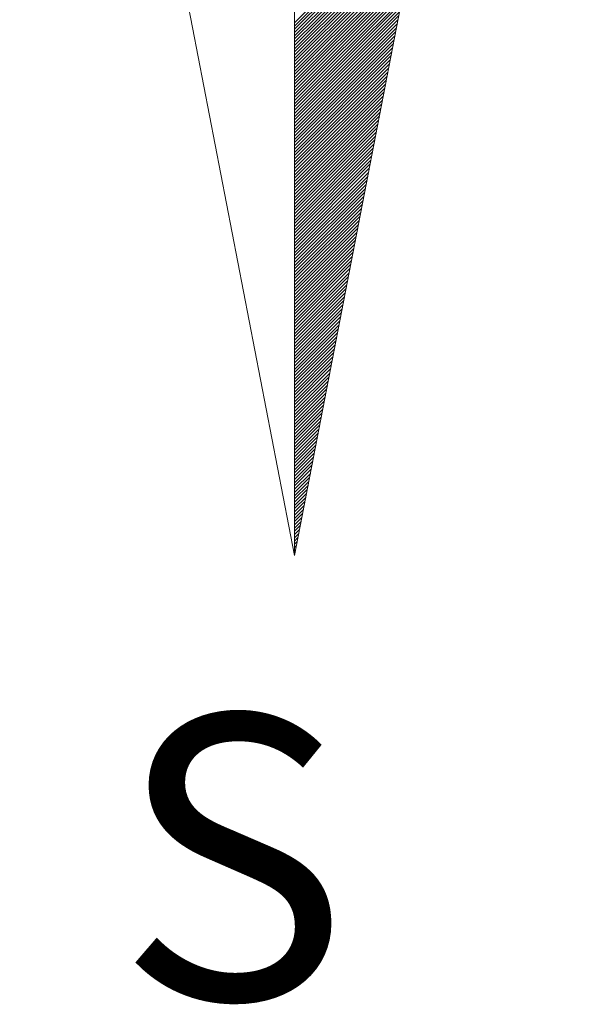
# Model space of a CAD drawing. Extents: x 174368 to 187620, y 1666276 to 1670419.
# Drawn here: x 178732 to 178735, y 1666505 to 1666510 of the extents above; entities that cross this region are included whole.
import ezdxf

# ---------------------------------------------------------------- set-up
doc = ezdxf.new("R2010")
doc.units = 0
doc.header["$LTSCALE"] = 0.2
doc.header["$MEASUREMENT"] = 0
doc.layers.get('0').update_dxf_attribs({"linetype": 'CONTINUOUS'})
doc.layers.add('NORTE', color=7, linetype='CONTINUOUS')
doc.styles.add('ROMANT', font='TIMES.TTF', dxfattribs={"height": 1})

# ---------------------------------------------------------------- blocks, each defined once
blk = doc.blocks.new('*X2')
at = {"color": 0}
for p, q in [((181549.2903, 1675321.3989), (181549.9854, 1675322.094)), ((181549.2903, 1675321.3812), (181549.9812, 1675322.0721)), ((181549.2903, 1675321.3635), (181549.977, 1675322.0502)), ((181549.2903, 1675321.3459), (181549.9727, 1675322.0283)), ((181549.2903, 1675321.3282), (181549.9685, 1675322.0064)), ((181549.2903, 1675321.3105), (181549.9643, 1675321.9844)), ((181549.2903, 1675321.2928), (181549.9601, 1675321.9625)), ((181549.2903, 1675321.2751), (181549.9558, 1675321.9406)), ((181549.2903, 1675321.2575), (181549.9516, 1675321.9187)), ((181549.2903, 1675321.2398), (181549.9474, 1675321.8968)), ((181549.2903, 1675321.2221), (181549.9432, 1675321.8749)), ((181549.2903, 1675321.2044), (181549.9389, 1675321.853)), ((181549.2903, 1675321.1868), (181549.9347, 1675321.8311)), ((181549.2903, 1675321.1691), (181549.9305, 1675321.8092)), ((181549.2903, 1675321.1514), (181549.9263, 1675321.7873)), ((181549.2903, 1675321.1337), (181549.922, 1675321.7654)), ((181549.2903, 1675321.116), (181549.9178, 1675321.7435)), ((181549.2903, 1675321.0984), (181549.9136, 1675321.7216)), ((181549.2903, 1675321.0807), (181549.9093, 1675321.6997)), ((181549.2903, 1675321.063), (181549.9051, 1675321.6778)), ((181549.2903, 1675321.0453), (181549.9009, 1675321.6559)), ((181549.2903, 1675321.0277), (181549.8967, 1675321.634)), ((181549.2903, 1675321.01), (181549.8924, 1675321.6121)), ((181549.2903, 1675320.9923), (181549.8882, 1675321.5902)), ((181549.2903, 1675320.9746), (181549.884, 1675321.5683)), ((181549.2903, 1675320.9569), (181549.8798, 1675321.5464)), ((181549.2903, 1675320.9393), (181549.8755, 1675321.5245)), ((181549.2903, 1675320.9216), (181549.8713, 1675321.5026)), ((181549.2903, 1675320.9039), (181549.8671, 1675321.4807)), ((181549.2903, 1675320.8862), (181549.8629, 1675321.4588)), ((181549.2903, 1675320.8686), (181549.8586, 1675321.4369)), ((181549.2903, 1675320.8509), (181549.8544, 1675321.4149)), ((181549.2903, 1675320.8332), (181549.8502, 1675321.393)), ((181549.2903, 1675320.8155), (181549.846, 1675321.3711)), ((181549.2903, 1675320.7978), (181549.8417, 1675321.3492)), ((181549.2903, 1675320.7802), (181549.8375, 1675321.3273)), ((181549.2903, 1675320.7625), (181549.8333, 1675321.3054)), ((181549.2903, 1675320.7448), (181549.8291, 1675321.2835)), ((181549.2903, 1675320.7271), (181549.8248, 1675321.2616)), ((181549.2903, 1675320.7095), (181549.8206, 1675321.2397)), ((181549.2903, 1675320.6918), (181549.8164, 1675321.2178)), ((181549.2903, 1675320.6741), (181549.8121, 1675321.1959)), ((181549.2903, 1675320.6564), (181549.8079, 1675321.174)), ((181549.2903, 1675320.6387), (181549.8037, 1675321.1521)), ((181549.2903, 1675320.6211), (181549.7995, 1675321.1302)), ((181549.2903, 1675320.6034), (181549.7952, 1675321.1083)), ((181549.2903, 1675320.5857), (181549.791, 1675321.0864)), ((181549.2903, 1675320.568), (181549.7868, 1675321.0645)), ((181549.2903, 1675320.5504), (181549.7826, 1675321.0426)), ((181549.2903, 1675320.5327), (181549.7783, 1675321.0207)), ((181549.2903, 1675320.515), (181549.7741, 1675320.9988)), ((181549.2903, 1675320.4973), (181549.7699, 1675320.9769)), ((181549.2903, 1675320.4796), (181549.7657, 1675320.955)), ((181549.2903, 1675320.462), (181549.7614, 1675320.9331)), ((181549.2903, 1675320.4443), (181549.7572, 1675320.9112)), ((181549.2903, 1675320.4266), (181549.753, 1675320.8893)), ((181549.2903, 1675320.4089), (181549.7488, 1675320.8673)), ((181549.2903, 1675320.3913), (181549.7445, 1675320.8454)), ((181549.2903, 1675320.3736), (181549.7403, 1675320.8235)), ((181549.2903, 1675320.3559), (181549.7361, 1675320.8016)), ((181549.2903, 1675320.3382), (181549.7318, 1675320.7797)), ((181549.2903, 1675320.3205), (181549.7276, 1675320.7578)), ((181549.2903, 1675320.3029), (181549.7234, 1675320.7359)), ((181549.2903, 1675320.2852), (181549.7192, 1675320.714)), ((181549.2903, 1675320.2675), (181549.7149, 1675320.6921)), ((181549.2903, 1675320.2498), (181549.7107, 1675320.6702)), ((181549.2903, 1675320.2322), (181549.7065, 1675320.6483)), ((181549.2903, 1675320.2145), (181549.7023, 1675320.6264)), ((181549.2903, 1675320.1968), (181549.698, 1675320.6045)), ((181549.2903, 1675320.1791), (181549.6938, 1675320.5826)), ((181549.2903, 1675320.1614), (181549.6896, 1675320.5607)), ((181549.2903, 1675320.1438), (181549.6854, 1675320.5388)), ((181549.2903, 1675320.1261), (181549.6811, 1675320.5169)), ((181549.2903, 1675320.1084), (181549.6769, 1675320.495)), ((181549.2903, 1675320.0907), (181549.6727, 1675320.4731)), ((181549.2903, 1675320.0731), (181549.6685, 1675320.4512)), ((181549.2903, 1675320.0554), (181549.6642, 1675320.4293)), ((181549.2903, 1675320.0377), (181549.66, 1675320.4074)), ((181549.2903, 1675320.02), (181549.6558, 1675320.3855)), ((181549.2903, 1675320.0024), (181549.6515, 1675320.3636)), ((181549.2903, 1675319.9847), (181549.6473, 1675320.3417)), ((181549.2903, 1675319.967), (181549.6431, 1675320.3198)), ((181549.2903, 1675319.9493), (181549.6389, 1675320.2978)), ((181549.2903, 1675319.9316), (181549.6346, 1675320.2759)), ((181549.2903, 1675319.914), (181549.6304, 1675320.254)), ((181549.2903, 1675319.8963), (181549.6262, 1675320.2321)), ((181549.2903, 1675319.8786), (181549.622, 1675320.2102)), ((181549.2903, 1675319.8609), (181549.6177, 1675320.1883)), ((181549.2903, 1675319.8433), (181549.6135, 1675320.1664)), ((181549.2903, 1675319.8256), (181549.6093, 1675320.1445)), ((181549.2903, 1675319.8079), (181549.6051, 1675320.1226)), ((181549.2903, 1675319.7902), (181549.6008, 1675320.1007)), ((181549.2903, 1675319.7725), (181549.5966, 1675320.0788)), ((181549.2903, 1675319.7549), (181549.5924, 1675320.0569)), ((181549.2903, 1675319.7372), (181549.5882, 1675320.035)), ((181549.2903, 1675319.7195), (181549.5839, 1675320.0131)), ((181549.2903, 1675319.7018), (181549.5797, 1675319.9912)), ((181549.2903, 1675319.6842), (181549.5755, 1675319.9693)), ((181549.2903, 1675319.6665), (181549.5713, 1675319.9474)), ((181549.2903, 1675319.6488), (181549.567, 1675319.9255)), ((181549.2903, 1675319.6311), (181549.5628, 1675319.9036)), ((181549.2903, 1675319.6134), (181549.5586, 1675319.8817)), ((181549.2903, 1675319.5958), (181549.5543, 1675319.8598)), ((181549.2903, 1675319.5781), (181549.5501, 1675319.8379)), ((181549.2903, 1675319.5604), (181549.5459, 1675319.816)), ((181549.2903, 1675319.5427), (181549.5417, 1675319.7941)), ((181549.2903, 1675319.5251), (181549.5374, 1675319.7722)), ((181549.2903, 1675319.5074), (181549.5332, 1675319.7503)), ((181549.2903, 1675319.4897), (181549.529, 1675319.7283)), ((181549.2903, 1675319.472), (181549.5248, 1675319.7064)), ((181549.2903, 1675319.4543), (181549.5205, 1675319.6845)), ((181549.2903, 1675319.4367), (181549.5163, 1675319.6626)), ((181549.2903, 1675319.419), (181549.5121, 1675319.6407)), ((181549.2903, 1675319.4013), (181549.5079, 1675319.6188)), ((181549.2903, 1675319.3836), (181549.5036, 1675319.5969)), ((181549.2903, 1675319.366), (181549.4994, 1675319.575)), ((181549.2903, 1675319.3483), (181549.4952, 1675319.5531)), ((181549.2903, 1675319.3306), (181549.491, 1675319.5312)), ((181549.2903, 1675319.3129), (181549.4867, 1675319.5093)), ((181549.2903, 1675319.2952), (181549.4825, 1675319.4874)), ((181549.2903, 1675319.2776), (181549.4783, 1675319.4655)), ((181549.2903, 1675319.2599), (181549.474, 1675319.4436)), ((181549.2903, 1675319.2422), (181549.4698, 1675319.4217)), ((181549.2903, 1675319.2245), (181549.4656, 1675319.3998)), ((181549.2903, 1675319.2069), (181549.4614, 1675319.3779)), ((181549.2903, 1675319.1892), (181549.4571, 1675319.356)), ((181549.2903, 1675319.1715), (181549.4529, 1675319.3341)), ((181549.2903, 1675319.1538), (181549.4487, 1675319.3122)), ((181549.2903, 1675319.1361), (181549.4445, 1675319.2903)), ((181549.2903, 1675319.1185), (181549.4402, 1675319.2684)), ((181549.2903, 1675319.1008), (181549.436, 1675319.2465)), ((181549.2903, 1675319.0831), (181549.4318, 1675319.2246)), ((181549.2903, 1675319.0654), (181549.4276, 1675319.2027)), ((181549.2903, 1675319.0478), (181549.4233, 1675319.1807)), ((181549.2903, 1675319.0301), (181549.4191, 1675319.1588)), ((181549.2903, 1675319.0124), (181549.4149, 1675319.1369)), ((181549.2903, 1675318.9947), (181549.4107, 1675319.115)), ((181549.2903, 1675318.977), (181549.4064, 1675319.0931)), ((181549.2903, 1675318.9594), (181549.4022, 1675319.0712)), ((181549.2903, 1675318.9417), (181549.398, 1675319.0493)), ((181549.2903, 1675318.924), (181549.3938, 1675319.0274)), ((181549.2903, 1675318.9063), (181549.3895, 1675319.0055)), ((181549.2903, 1675318.8887), (181549.3853, 1675318.9836)), ((181549.2903, 1675318.871), (181549.3811, 1675318.9617)), ((181549.2903, 1675318.8533), (181549.3768, 1675318.9398)), ((181549.2903, 1675318.8356), (181549.3726, 1675318.9179)), ((181549.2903, 1675318.8179), (181549.3684, 1675318.896)), ((181549.2903, 1675318.8003), (181549.3642, 1675318.8741)), ((181549.2903, 1675318.7826), (181549.3599, 1675318.8522)), ((181549.2903, 1675318.7649), (181549.3557, 1675318.8303)), ((181549.2903, 1675318.7472), (181549.3515, 1675318.8084)), ((181549.2903, 1675318.7296), (181549.3473, 1675318.7865)), ((181549.2903, 1675318.7119), (181549.343, 1675318.7646)), ((181549.2903, 1675318.6942), (181549.3388, 1675318.7427)), ((181549.2903, 1675318.6765), (181549.3346, 1675318.7208)), ((181549.2903, 1675318.6588), (181549.3304, 1675318.6989)), ((181549.2903, 1675318.6412), (181549.3261, 1675318.677)), ((181549.2903, 1675318.6235), (181549.3219, 1675318.6551)), ((181549.2903, 1675318.6058), (181549.3177, 1675318.6332)), ((181549.2903, 1675318.5881), (181549.3135, 1675318.6112)), ((181549.2903, 1675318.5705), (181549.3092, 1675318.5893)), ((181549.2903, 1675318.5528), (181549.305, 1675318.5674)), ((181549.2903, 1675318.5351), (181549.3008, 1675318.5455)), ((181549.2903, 1675318.5174), (181549.2965, 1675318.5236)), ((181549.2903, 1675318.4997), (181549.2923, 1675318.5017))]:
    blk.add_line(p, q, dxfattribs=at)

msp = doc.modelspace()

# ---------------------------------------------------------------- linework, layer by layer
at = {"layer": 'NORTE', "color": 7, "lineweight": 0}
for p, q in [((178733.6277, 1666525.5001), (178733.6277, 1666506.96)), ((178732.1284, 1666514.7307), (178733.6277, 1666506.96)), ((178733.6277, 1666506.96), (178735.127, 1666514.7307))]:
    msp.add_line(p, q, dxfattribs=at)

# ---------------------------------------------------------------- block references
at = {"lineweight": 0}
msp.add_blockref('*X2', (-2815.6627, -8811.5315), dxfattribs=at)

# ---------------------------------------------------------------- texts
at = {"layer": 'NORTE', "color": 7, "lineweight": 0, "style": 'ROMANT'}
msp.add_text('S', height=1.552, dxfattribs=at).set_placement((178732.658, 1666504.5379))

doc.saveas('drawing.dxf')
